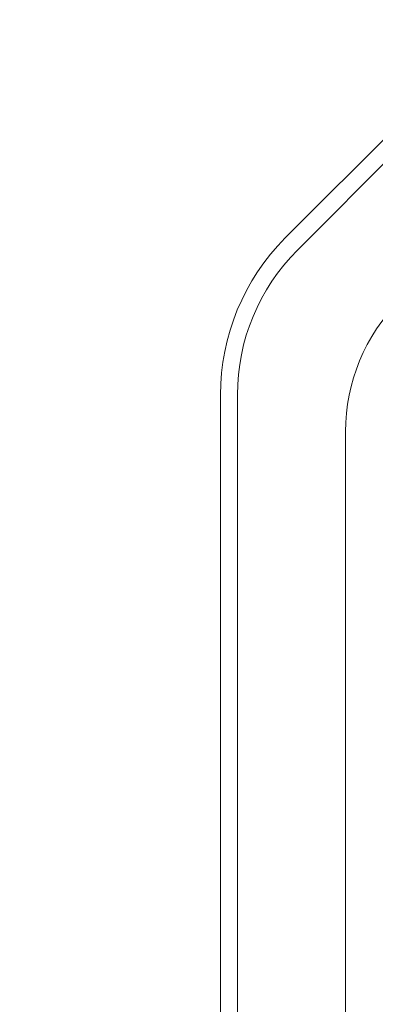
# Model space of a CAD drawing. Units: millimetres. Extents: x 62 to 67094, y 0 to 22235.
# Drawn here: x 9805 to 9832, y 9879 to 9955 of the extents above; entities that cross this region are included whole.
import ezdxf

# ---------------------------------------------------------------- set-up
doc = ezdxf.new("R2010")
doc.units = ezdxf.units.MM
doc.layers.add('B0040', color=7, linetype='Continuous', lineweight=13)
doc.layers.add('Тонкий', color=7, linetype='Continuous', lineweight=18, true_color=0x000000)
doc.styles.add('GOST-2.304_Type-B', font='GOST_Common.ttf')
doc.dimstyles.new('Размеры', dxfattribs={"dimtxt": 75, "dimasz": 60, "dimexe": 1.25, "dimexo": 0.625, "dimgap": 8, "dimtad": 1, "dimdec": 1, "dimtxsty": 'GOST-2.304_Type-B', "dimcen": 2.5, "dimadec": 0, "dimazin": 0, "dimtfac": 1, "dimtdec": 1, "dimtmove": 0, "dimatfit": 3, "dimfxl": 1, "dimlwd": 5, "dimlwe": 5, "dimarcsym": 0})

# ---------------------------------------------------------------- blocks, each defined once
blk = doc.blocks.new('*U194')
at = {"layer": 'B0040', "lineweight": 5}
for p, q in [((-148.969, -860.472), (-193.346, -904.849)), ((-192.422, -905.773), (-148.045, -861.396)), ((-198.318, -1124.148), (-198.318, -916.853)), ((-197.011, -1012.947), (-197.011, -916.853)), ((-188.727, -1012.947), (-188.727, -919.665))]:
    blk.add_line(p, q, dxfattribs=at)
for centre, radius in [((-181.343, -916.853), 16.975), ((-181.343, -916.853), 15.668), ((-174.553, -919.665), 14.174)]:
    blk.add_arc(centre, radius, 135, 180, dxfattribs=at)
blk = doc.blocks.new('*D550')
at = {"layer": 'Defpoints', "color": 0, "transparency": 16777216}
for p in [(9985.51, 11842.654), (9589.932, 9842.654), (9985.51, 9842.654)]:
    blk.add_point(p, dxfattribs=at)
at = {"layer": 'Тонкий', "color": 0, "lineweight": 5, "transparency": 16777216}
for p, q in [((9984.885, 11842.654), (9588.682, 11842.654)), ((9589.932, 11782.654), (9589.932, 9902.654)), ((9984.885, 9842.654), (9588.682, 9842.654))]:
    blk.add_line(p, q, dxfattribs=at)
at = {"layer": 'Тонкий', "color": 0, "transparency": 16777216}
for points in [[(9579.932, 11782.654), (9599.932, 11782.654), (9589.932, 11842.654)], [(9579.932, 9902.654), (9599.932, 9902.654), (9589.932, 9842.654)]]:
    blk.add_solid(points, dxfattribs=at)
at = {"layer": 'Тонкий', "color": 0, "transparency": 16777216, "insert": (9544.432, 10842.654), "char_height": 75, "attachment_point": 5, "rotation": 90, "style": 'GOST-2.304_Type-B'}
blk.add_mtext('B', dxfattribs=at)

msp = doc.modelspace()

# ---------------------------------------------------------------- block references
at = {"layer": 'Тонкий'}
msp.add_blockref('*U194', (10018.828, 10842.654), dxfattribs=at)

# ---------------------------------------------------------------- next in the draw order: dimensions: what is measured, and where the dimension line sits
dim = msp.add_linear_dim(base=(9589.932, 9842.654), p1=(9985.51, 11842.654), p2=(9985.51, 9842.654), angle=90, text='B', dimstyle='Размеры', dxfattribs=at)
dim.commit()
dim.dimension.update_dxf_attribs({"geometry": '*D550', "text_midpoint": (9544.432, 10842.654)})

doc.saveas('drawing.dxf')
